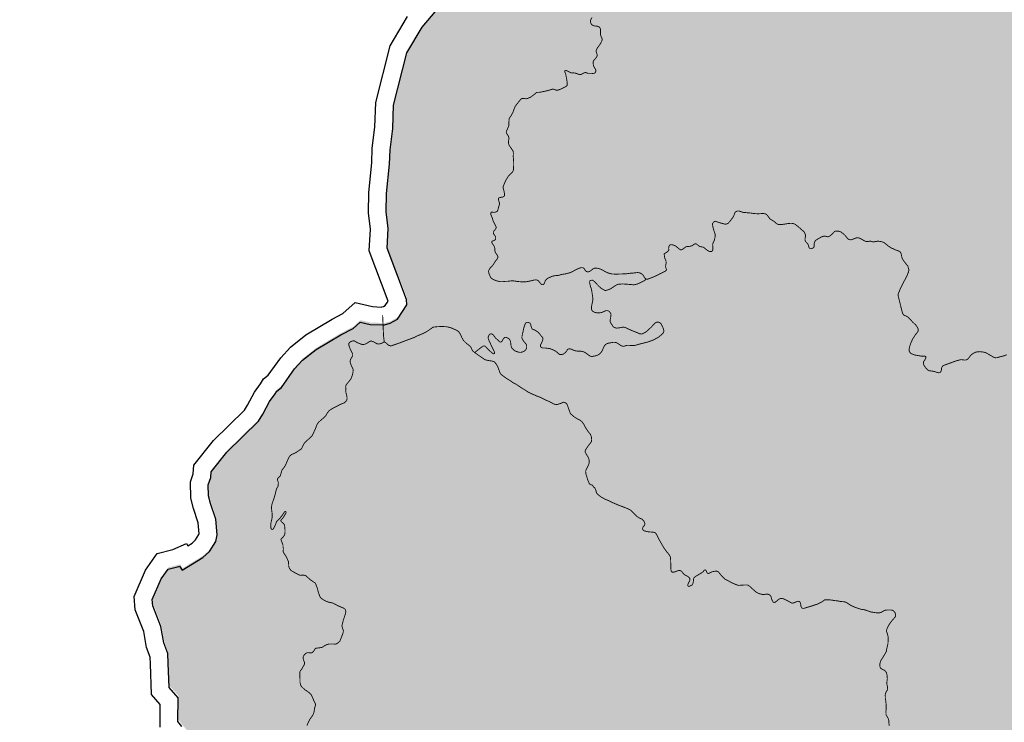
# Model space of a CAD drawing. Extents: x 282 to 501, y 141 to 222.
# Drawn here: x 285 to 286, y 146 to 147 of the extents above; entities that cross this region are included whole.
import ezdxf

# ---------------------------------------------------------------- set-up
doc = ezdxf.new("R2010")
doc.units = 0
doc.header["$MEASUREMENT"] = 0
for name, color, linetype in [('cover nuove zone', 7, 'Continuous'), ('cover provincia', 250, 'Continuous'), ('cover viabilità', 118, 'Continuous')]:
    doc.layers.add(name, color=color, linetype=linetype)

msp = doc.modelspace()

# ---------------------------------------------------------------- hatches: boundary and pattern name
at = {"layer": 'cover nuove zone'}
for points in [[(287.70639, 147.17142), (287.73703, 147.23265), (287.73212, 147.37226), (287.73435, 147.37924), (287.74247, 147.40724), (287.75724, 147.42647), (287.80174, 147.53467), (287.83586, 147.59989), (287.81583, 147.69703), (287.8049, 147.71589), (287.69661, 147.67983), (287.57972, 147.66266), (287.48346, 147.65235), (287.39687, 147.58376), (287.33327, 147.64043), (287.31433, 147.67269), (287.34236, 147.67811), (287.40746, 147.67811), (287.44889, 147.72186), (287.42403, 147.75379), (287.34639, 147.74957), (287.02255, 147.82644), (286.91995, 147.87448), (286.82055, 147.93214), (286.72116, 147.94175), (286.34297, 147.98091), (286.32849, 147.90802), (286.33719, 147.90682), (286.32969, 147.88942), (286.32369, 147.87302), (286.31749, 147.84722), (286.31359, 147.83722), (286.31119, 147.82802), (286.30539, 147.81722), (286.30179, 147.81242), (286.29279, 147.79562), (286.26999, 147.74602), (286.25679, 147.72182), (286.24329, 147.69353), (286.23219, 147.66983), (286.20969, 147.63663), (286.18549, 147.60863), (286.17819, 147.59453), (286.16989, 147.58083), (286.16499, 147.57573), (286.15489, 147.55443), (286.14169, 147.52263), (286.12089, 147.48363), (286.07049, 147.41943), (286.02939, 147.37853), (286.00059, 147.33833), (285.99229, 147.33323), (285.98559, 147.32633), (285.97629, 147.32043), (285.95929, 147.31553), (285.95509, 147.31463), (285.91729, 147.28173), (285.91599, 147.27683), (285.91539, 147.27413), (285.91329, 147.27053), (285.89664, 147.24212), (285.88149, 147.24174), (285.87249, 147.24774), (285.86529, 147.24484), (285.86019, 147.23274), (285.84619, 147.22504), (285.83149, 147.21744), (285.81279, 147.19134), (285.80769, 147.18724), (285.77919, 147.16174), (285.75759, 147.15354), (285.75249, 147.15064), (285.71289, 147.05875), (285.69679, 147.04255), (285.69309, 147.03895), (285.643, 147.01865), (285.5809, 146.99825), (285.5401, 146.97395), (285.5197, 146.96305), (285.5131, 146.95835), (285.4751, 146.91355), (285.4579, 146.88455), (285.443, 146.82575), (285.442, 146.79935), (285.439, 146.77565), (285.4384, 146.75945), (285.4351, 146.72635), (285.4348, 146.70575), (285.437, 146.68715), (285.4357, 146.66515), (285.4494, 146.62879), (285.50813, 146.58805), (285.62463, 146.59739), (285.64792, 146.61576), (285.67488, 146.61453), (285.72526, 146.61311), (285.77784, 146.60106), (285.91021, 146.59984), (285.96782, 146.54473), (286.04503, 146.459), (286.36179, 146.32471), (286.62654, 146.0259), (286.76136, 145.96589), (286.81284, 145.99283), (286.78097, 146.07733), (286.80548, 146.20959), (286.84777, 146.26489), (286.9066, 146.31755), (286.98627, 146.39837), (287.01336, 146.44516), (287.02577, 146.48867), (287.02822, 146.67237), (287.09931, 146.84137), (287.19981, 146.95771), (287.62059, 147.08815)], [(286.12304, 144.78741), (286.16646, 145.06397), (286.26957, 145.35679), (286.12304, 145.44355), (286.04687, 145.51047), (286.00031, 145.53878), (285.99627, 145.57013), (286.01748, 145.59428), (286.03266, 145.59556), (286.05488, 145.58994), (286.10972, 145.66077), (286.14008, 145.76998), (286.15728, 145.92469), (286.2689, 146.36634), (286.04543, 146.46108), (285.96821, 146.54681), (285.91061, 146.60192), (285.77823, 146.60314), (285.72565, 146.61519), (285.67528, 146.61661), (285.64831, 146.61784), (285.62503, 146.59947), (285.50853, 146.59013), (285.44979, 146.63087), (285.4578, 146.60964), (285.4583, 146.60334), (285.4478, 146.58744), (285.4395, 146.58294), (285.4322, 146.58089), (285.4169, 146.58154), (285.4059, 146.58414), (285.398, 146.57694), (285.384, 146.56984), (285.3563, 146.55324), (285.3411, 146.54124), (285.3321, 146.53144), (285.3174, 146.51074), (285.3123, 146.50654), (285.3102, 146.50344), (285.3041, 146.49484), (285.2964, 146.48064), (285.2915, 146.47264), (285.2559, 146.43774), (285.2385, 146.41594), (285.2382, 146.40954), (285.2351, 146.40114), (285.2354, 146.38894), (285.2376, 146.38024), (285.2436, 146.36274), (285.2451, 146.34504), (285.2436, 146.33754), (285.2364, 146.32644), (285.2291, 146.31964), (285.2058, 146.30544), (285.20312, 146.30976), (285.1899, 146.30634), (285.1823, 146.29554), (285.1722, 146.27224), (285.1728, 146.26534), (285.182, 146.24184), (285.1853, 146.22354), (285.1896, 146.21154), (285.1901, 146.20084), (285.1911, 146.17345), (285.2013, 146.16205), (285.201, 146.13545), (285.2054, 146.12965), (285.2108, 146.12345), (285.2094, 146.12215), (285.2057, 146.11085), (285.1899, 146.07605), (285.185, 146.07215), (285.1837, 146.06827), (285.3155, 145.97866), (285.44709, 145.75953), (285.47398, 145.61057), (285.44879, 145.59471), (285.43406, 145.54844), (285.37196, 145.49901), (285.31289, 145.3816), (285.13515, 144.97105), (285.1141, 144.5643), (285.02285, 144.21365), (285.03689, 144.04534), (285.17058, 143.98255), (285.18743, 143.88866), (285.28884, 143.68673), (285.38629, 143.53361), (285.39046, 143.5351), (285.39386, 143.5461), (285.39447, 143.54827), (285.40316, 143.5441), (285.40534, 143.54938), (285.41006, 143.548), (285.42646, 143.5351), (285.42659, 143.52648), (285.42676, 143.5236), (285.43136, 143.5206), (285.43491, 143.51216), (285.43586, 143.512), (285.43676, 143.509), (285.43816, 143.508), (285.4443, 143.51026), (285.44776, 143.5065), (285.45416, 143.5015), (285.45646, 143.5044), (285.46183, 143.51121), (285.46466, 143.5069), (285.47296, 143.514), (285.47606, 143.511), (285.48596, 143.518), (285.48496, 143.5245), (285.48706, 143.5231), (285.50576, 143.5176), (285.50846, 143.5122), (285.53666, 143.5092), (285.55046, 143.4978), (285.54986, 143.4952), (285.55576, 143.4909), (285.56006, 143.487), (285.55786, 143.4804), (285.55947, 143.47072), (285.56356, 143.4711), (285.57326, 143.4717), (285.58796, 143.4682), (285.59176, 143.4654), (285.59786, 143.4613), (285.60976, 143.466), (285.61366, 143.4738), (285.62066, 143.4774), (285.62596, 143.4739), (285.63116, 143.4783), (285.63616, 143.4873), (285.64826, 143.4939), (285.65516, 143.4934), (285.66616, 143.5012), (285.68056, 143.5048), (285.69805, 143.5167), (285.70905, 143.5188), (285.72675, 143.5089), (285.77475, 143.5201), (285.78555, 143.5251), (285.79225, 143.5273), (285.80185, 143.5255), (285.81031, 143.52991), (285.82225, 143.5233), (285.83725, 143.5165), (285.84475, 143.5084), (285.86785, 143.5011), (285.87475, 143.5054), (285.89655, 143.5105), (285.92395, 143.508), (285.94005, 143.5018), (285.95055, 143.5147), (285.95635, 143.5159), (285.96245, 143.5294), (285.97725, 143.5172), (285.98444, 143.5156), (286.16611, 144.4938), (286.19024, 144.5154)]]:
    msp.add_hatch(color=9, dxfattribs=at).paths.add_polyline_path(points)

# ---------------------------------------------------------------- linework, layer by layer
at = {"layer": 'cover provincia', "lineweight": 30}
for points in [[(285.205, 146.12757), (285.2006, 146.13337), (285.2009, 146.15997), (285.1907, 146.17137), (285.1897, 146.19876), (285.18921, 146.20946), (285.18491, 146.22146), (285.18161, 146.23976), (285.17241, 146.26326), (285.17181, 146.27016), (285.18191, 146.29346), (285.18951, 146.30426), (285.20151, 146.30736), (285.20261, 146.30786), (285.20541, 146.30336), (285.22871, 146.31756), (285.236, 146.32436), (285.2432, 146.33546), (285.2447, 146.34296), (285.24321, 146.36066), (285.23721, 146.37816), (285.23501, 146.38686), (285.23471, 146.39906), (285.23781, 146.40746), (285.23811, 146.41386), (285.25551, 146.43566), (285.2911, 146.47056), (285.296, 146.47856), (285.3037, 146.49276), (285.3098, 146.50136), (285.3119, 146.50446), (285.317, 146.50866), (285.3317, 146.52936), (285.3407, 146.53916), (285.3559, 146.55116), (285.3836, 146.56776), (285.3976, 146.57486), (285.4055, 146.58206), (285.4165, 146.57946), (285.4306, 146.57886), (285.4316, 146.57906), (285.4327, 146.57906), (285.4391, 146.58086), (285.4474, 146.58536), (285.4579, 146.60126), (285.4574, 146.60756), (285.4357, 146.66515), (285.437, 146.68715), (285.4348, 146.70575), (285.4351, 146.72635), (285.4384, 146.75945), (285.439, 146.77565), (285.442, 146.79935), (285.443, 146.82575), (285.4579, 146.88455), (285.4751, 146.91355), (285.5131, 146.95835)], [(285.18052, 146.12674), (285.18081, 146.15243), (285.17098, 146.16342), (285.16972, 146.19794), (285.16936, 146.20554), (285.16552, 146.21628), (285.16227, 146.23429), (285.15273, 146.25866), (285.15144, 146.27348), (285.16437, 146.3033), (285.17738, 146.32179), (285.19482, 146.32629), (285.21031, 146.33334), (285.21192, 146.33076), (285.21656, 146.33358), (285.22056, 146.33731), (285.22434, 146.34314), (285.22453, 146.34411), (285.22348, 146.35652), (285.21802, 146.37246), (285.21507, 146.38413), (285.21462, 146.4024), (285.21797, 146.41149), (285.21843, 146.42128), (285.24063, 146.44909), (285.27533, 146.48311), (285.27867, 146.48856), (285.28669, 146.50335), (285.29336, 146.51275), (285.29696, 146.51806), (285.30223, 146.52241), (285.31612, 146.54196), (285.32705, 146.55387), (285.34452, 146.56765), (285.37392, 146.58528), (285.38613, 146.59147), (285.39983, 146.60395), (285.41925, 146.59936), (285.42904, 146.59894), (285.42962, 146.59906), (285.42994, 146.59906), (285.43153, 146.59951), (285.43347, 146.60056), (285.43678, 146.60557), (285.41548, 146.66208), (285.41693, 146.68656), (285.41478, 146.70472), (285.41511, 146.72749), (285.41844, 146.76082), (285.41905, 146.77728), (285.42205, 146.80099), (285.42309, 146.82862), (285.43922, 146.89226), (285.45876, 146.9252)]]:
    msp.add_lwpolyline(points, dxfattribs=at)
at = {"layer": 'cover viabilità', "const_width": 0.001}
for points in [[(285.72659, 146.63032), (285.72573, 146.63101), (285.72492, 146.63205), (285.72379, 146.63415), (285.72298, 146.63527), (285.72083, 146.63682), (285.71919, 146.63739), (285.71708, 146.63767), (285.71228, 146.6371), (285.71063, 146.63708), (285.70475, 146.63633), (285.70195, 146.63615), (285.69259, 146.63588), (285.68858, 146.63608), (285.68624, 146.63652), (285.68293, 146.63763), (285.67674, 146.64095), (285.67458, 146.64189), (285.67303, 146.64235), (285.67025, 146.64263), (285.66869, 146.64247), (285.66717, 146.64182), (285.66407, 146.63941), (285.66308, 146.63885), (285.66195, 146.63853), (285.66087, 146.6385), (285.65974, 146.63885), (285.6592, 146.63917), (285.65829, 146.64021), (285.65748, 146.64175), (285.65649, 146.64266), (285.65545, 146.6431), (285.65385, 146.64317), (285.6517, 146.64257), (285.64909, 146.64149), (285.64259, 146.63801), (285.64154, 146.6376), (285.63668, 146.63628), (285.63188, 146.63555), (285.62975, 146.63488), (285.62773, 146.63435), (285.62465, 146.63421), (285.6231, 146.63397), (285.62135, 146.63347), (285.61749, 146.63187), (285.61523, 146.63052), (285.61419, 146.62955), (285.61345, 146.62852), (285.6126, 146.62594), (285.61199, 146.62488), (285.61095, 146.6241), (285.61045, 146.62403), (285.60939, 146.62428), (285.60833, 146.62508), (285.60622, 146.62776), (285.6052, 146.62874), (285.60415, 146.62923), (285.60314, 146.62942), (285.60109, 146.62929), (285.59392, 146.6276), (285.59172, 146.62732), (285.5882, 146.6272), (285.58648, 146.6273), (285.58254, 146.62758), (285.57813, 146.62825), (285.5761, 146.62832), (285.57372, 146.62819), (285.5715, 146.62783), (285.5688, 146.62783), (285.56589, 146.62739), (285.56213, 146.62749), (285.55828, 146.62854), (285.55583, 146.62951), (285.55315, 146.63095), (285.55223, 146.63191), (285.55008, 146.6367), (285.54973, 146.63872), (285.54989, 146.63985), (285.55038, 146.64093), (285.5514, 146.64254), (285.55473, 146.6462), (285.5575, 146.65056), (285.55933, 146.65286), (285.56009, 146.65442), (285.5602, 146.65549), (285.56012, 146.65606), (285.5596, 146.6571), (285.55764, 146.65975), (285.55713, 146.6608), (285.5569, 146.66187), (285.5567, 146.66508), (285.5562, 146.66668), (285.55538, 146.66827), (285.55417, 146.66987), (285.55333, 146.67138), (285.55327, 146.67188), (285.55344, 146.67238), (285.55393, 146.67289), (285.55665, 146.6741), (285.55752, 146.67506), (285.55778, 146.67616), (285.55756, 146.67773), (285.55677, 146.67927), (285.55549, 146.68088), (285.55515, 146.68192), (285.55507, 146.68295), (285.55553, 146.68398), (285.558, 146.6872), (285.55828, 146.6887), (285.55789, 146.68977), (285.55511, 146.69516), (285.55467, 146.69628), (285.55397, 146.69894), (285.55232, 146.70259), (285.55215, 146.70358), (285.55227, 146.70458), (285.55241, 146.70511), (285.55291, 146.70554), (285.55649, 146.70531), (285.55864, 146.70589), (285.55918, 146.7062), (285.55963, 146.7067), (285.56024, 146.70831), (285.56202, 146.71467), (285.56195, 146.71575), (285.56085, 146.71938), (285.56091, 146.72093), (285.56128, 146.72145), (285.56177, 146.72171), (285.5659, 146.72261), (285.56695, 146.72325), (285.56749, 146.72375), (285.56773, 146.72426), (285.56774, 146.7258), (285.56697, 146.72957), (285.56607, 146.73285), (285.56618, 146.73445), (285.56866, 146.7404), (285.57108, 146.74475), (285.57323, 146.74735), (285.57598, 146.74998), (285.57677, 146.75098), (285.57736, 146.75207), (285.57775, 146.7532), (285.57785, 146.75482), (285.5779, 146.76203), (285.5778, 146.76463), (285.5774, 146.76792), (285.57763, 146.7713), (285.57746, 146.77335), (285.5771, 146.77443), (285.57305, 146.78035), (285.57228, 146.7822), (285.5721, 146.78325), (285.57211, 146.78533), (285.57267, 146.78794), (285.57247, 146.78959), (285.57187, 146.79119), (285.56986, 146.7943), (285.56958, 146.79538), (285.56975, 146.79638), (285.57222, 146.80178), (285.57256, 146.8034), (285.57255, 146.8072), (285.57279, 146.80891), (285.57273, 146.81011), (285.57312, 146.81117), (285.57505, 146.81379), (285.57697, 146.81741), (285.57943, 146.82397), (285.58089, 146.82609), (285.58553, 146.83192), (285.58653, 146.83287), (285.58703, 146.83315), (285.58808, 146.83339), (285.59178, 146.83295), (285.59385, 146.83334), (285.59716, 146.83485), (285.6019, 146.83842), (285.60287, 146.8394), (285.60386, 146.84002), (285.60486, 146.8402), (285.60698, 146.84023), (285.60905, 146.84056), (285.61607, 146.84208), (285.62153, 146.8437), (285.62303, 146.8436), (285.62559, 146.84263), (285.62764, 146.8426), (285.63113, 146.84393), (285.6351, 146.84585), (285.63717, 146.84703), (285.63804, 146.84795), (285.63804, 146.85118), (285.6376, 146.85455), (285.63662, 146.85958), (285.636, 146.86176), (285.63535, 146.86331), (285.63555, 146.86438), (285.63588, 146.8649), (285.63689, 146.86488), (285.64224, 146.86213), (285.64324, 146.86195), (285.6456, 146.86198), (285.64779, 146.86163), (285.65205, 146.86003), (285.65365, 146.86018), (285.65689, 146.86198), (285.65795, 146.86233), (285.65898, 146.86235), (285.66164, 146.86148), (285.66473, 146.86155), (285.66713, 146.86138), (285.66873, 146.8617), (285.66973, 146.86248), (285.67039, 146.8641), (285.67025, 146.86515), (285.66984, 146.86618), (285.66819, 146.86878), (285.66758, 146.8703), (285.66714, 146.87335), (285.66723, 146.87441), (285.66759, 146.87543), (285.66828, 146.87648), (285.67025, 146.87858), (285.67159, 146.88071), (285.67183, 146.88175), (285.67178, 146.88233), (285.67075, 146.88556), (285.67067, 146.88668), (285.67085, 146.88775), (285.6722, 146.89036), (285.67454, 146.89353), (285.67579, 146.8956), (285.67719, 146.89843), (285.67735, 146.89898), (285.67733, 146.9), (285.67679, 146.90163), (285.67603, 146.90316), (285.67554, 146.90481), (285.67555, 146.9106), (285.67515, 146.9122), (285.67483, 146.91278), (285.67379, 146.9137), (285.67219, 146.91443), (285.6684, 146.91485), (285.66738, 146.91513), (285.66577, 146.91623), (285.66495, 146.9173), (285.66448, 146.91848), (285.66419, 146.91958), (285.66423, 146.92068), (285.66474, 146.9222), (285.66603, 146.92435)], [(286.13209, 146.54531), (286.1278, 146.54376), (286.12444, 146.54304), (286.12177, 146.54213), (286.11918, 146.54188), (286.1175, 146.54235), (286.11132, 146.54604), (286.108, 146.54772), (286.10644, 146.54823), (286.10205, 146.54872), (286.09943, 146.54866), (286.0979, 146.54842), (286.09584, 146.54766), (286.09379, 146.54649), (286.0922, 146.54527), (286.09168, 146.54484), (286.08969, 146.54219), (286.08824, 146.54055), (286.08717, 146.53978), (286.0861, 146.53945), (286.08445, 146.53933), (286.08167, 146.53974), (286.08012, 146.53972), (286.07515, 146.53841), (286.061, 146.53326), (286.05995, 146.53247), (286.05887, 146.53091), (286.05854, 146.52781), (286.05792, 146.52618), (286.05744, 146.52565), (286.05695, 146.52539), (286.05642, 146.52516), (286.05543, 146.52505), (286.05435, 146.5252), (286.05154, 146.52617), (286.0494, 146.52672), (286.04469, 146.5274), (286.04359, 146.52791), (286.04252, 146.5288), (286.04112, 146.53035), (286.03893, 146.53357), (286.03827, 146.53563), (286.03855, 146.53716), (286.03904, 146.53823), (286.04025, 146.53983), (286.04122, 146.54191), (286.04113, 146.54298), (286.0408, 146.54348), (286.03977, 146.54374), (286.0387, 146.54365), (286.03549, 146.54381), (286.03219, 146.54442), (286.02843, 146.54503), (286.02618, 146.54596), (286.02446, 146.54662), (286.02346, 146.54765), (286.0229, 146.54823), (286.02244, 146.54923), (286.02227, 146.55028), (286.02231, 146.5513), (286.0226, 146.5535), (286.024, 146.55783), (286.02638, 146.56331), (286.02727, 146.56444), (286.0293, 146.56769), (286.0322, 146.5714), (286.03254, 146.5724), (286.03247, 146.57402), (286.03236, 146.57454), (286.03159, 146.57613), (286.02978, 146.5787), (286.02623, 146.58208), (286.02247, 146.58627), (286.02022, 146.58814), (286.0165, 146.58982), (286.01549, 146.59067), (286.01452, 146.59343), (286.0136, 146.59731), (286.013, 146.59855), (286.0128, 146.60075), (286.01223, 146.60238), (286.01017, 146.61062), (286.01003, 146.61172), (286.01012, 146.61412), (286.01093, 146.61562), (286.01233, 146.61931), (286.01667, 146.62793), (286.01872, 146.63162), (286.02001, 146.63433), (286.02098, 146.63697), (286.02176, 146.6383), (286.02167, 146.639), (286.02199, 146.64002), (286.02195, 146.64104), (286.02097, 146.64475), (286.0166, 146.65023), (286.01479, 146.653), (286.01417, 146.65462), (286.0133, 146.65897), (286.01284, 146.66002), (286.01208, 146.66103), (286.01042, 146.66191), (286.00665, 146.6633), (286.00214, 146.66537), (285.99881, 146.66752), (285.99406, 146.67143), (285.99167, 146.67227), (285.98734, 146.67297), (285.98242, 146.67215), (285.98137, 146.67222), (285.97931, 146.67284), (285.97825, 146.67297), (285.97659, 146.67265), (285.97434, 146.67255), (285.97204, 146.67332), (285.96929, 146.67481), (285.9677, 146.67586), (285.96664, 146.67632), (285.96444, 146.67682), (285.96339, 146.67673), (285.96237, 146.67642), (285.95769, 146.67458), (285.95669, 146.67447), (285.95511, 146.6747), (285.95405, 146.67519), (285.95352, 146.67565), (285.95246, 146.67669), (285.95084, 146.67884), (285.94934, 146.68042), (285.94604, 146.68307), (285.94439, 146.6838), (285.94284, 146.68418), (285.94069, 146.68417), (285.93964, 146.68437), (285.93774, 146.68312), (285.93544, 146.68052), (285.9324, 146.67821), (285.93129, 146.67782), (285.93074, 146.67781), (285.92801, 146.67855), (285.92619, 146.6785), (285.92349, 146.67754), (285.91856, 146.67471), (285.91694, 146.67334), (285.91602, 146.67176), (285.91552, 146.66965), (285.91549, 146.66703), (285.91514, 146.66598), (285.9147, 146.66548), (285.91316, 146.66471), (285.91261, 146.66453), (285.91151, 146.66447), (285.91049, 146.66495), (285.91007, 146.66544), (285.90961, 146.66648), (285.9088, 146.66917), (285.90814, 146.67021), (285.90621, 146.67221), (285.90564, 146.67322), (285.90535, 146.67442), (285.90534, 146.67547), (285.90579, 146.67814), (285.90589, 146.67972), (285.90472, 146.68282), (285.90329, 146.68437), (285.90117, 146.68605), (285.89801, 146.68895), (285.89477, 146.69145), (285.89374, 146.69212), (285.89266, 146.69255), (285.88994, 146.69304), (285.88592, 146.69267), (285.87916, 146.6916), (285.87644, 146.69152), (285.87534, 146.69165), (285.87366, 146.69243), (285.87106, 146.69477), (285.86624, 146.6978), (285.86571, 146.6983), (285.86284, 146.70213), (285.86176, 146.70309), (285.86074, 146.70367), (285.85805, 146.70404), (285.85247, 146.70367), (285.84771, 146.70398), (285.84455, 146.70452), (285.83589, 146.70528), (285.83479, 146.70554), (285.83156, 146.70672), (285.82991, 146.70688), (285.82891, 146.70674), (285.82786, 146.7062), (285.82684, 146.70539), (285.82624, 146.70436), (285.82501, 146.70065), (285.82229, 146.69707), (285.82174, 146.69607), (285.819, 146.69311), (285.81799, 146.6925), (285.81631, 146.69203), (285.8146, 146.69223), (285.80915, 146.69373), (285.80439, 146.69532), (285.80335, 146.69518), (285.80271, 146.69418), (285.80165, 146.69309), (285.80139, 146.69257), (285.80134, 146.69204), (285.80186, 146.68865), (285.8033, 146.6837), (285.80429, 146.68097), (285.80445, 146.67985), (285.80416, 146.67712), (285.80344, 146.67392), (285.80209, 146.6711), (285.80154, 146.66935), (285.8018, 146.66389), (285.80169, 146.66289), (285.80104, 146.66186), (285.80054, 146.66143), (285.80001, 146.66125), (285.79896, 146.6612), (285.79734, 146.66158), (285.79465, 146.66327), (285.79146, 146.66598), (285.79036, 146.66634), (285.78774, 146.66673), (285.78616, 146.66743), (285.7851, 146.66817), (285.78416, 146.66915), (285.78314, 146.66979), (285.78209, 146.66998), (285.78109, 146.66974), (285.77959, 146.66877), (285.77904, 146.66789), (285.77509, 146.66699), (285.77252, 146.66691), (285.77095, 146.66622), (285.76824, 146.66413), (285.76661, 146.66327), (285.76611, 146.66318), (285.76504, 146.66337), (285.76234, 146.66548), (285.76001, 146.66741), (285.75743, 146.66859), (285.75487, 146.66903), (285.75383, 146.66879), (285.7533, 146.66841), (285.7528, 146.66791), (285.75239, 146.66688), (285.75214, 146.66535), (285.75219, 146.66268), (285.7519, 146.66215), (285.7509, 146.66119), (285.74775, 146.6591), (285.74704, 146.6584), (285.74757, 146.65453), (285.74845, 146.65197), (285.74914, 146.65106), (285.7492, 146.64797), (285.74859, 146.64473), (285.74878, 146.64359), (285.74964, 146.64103), (285.74968, 146.64053), (285.7493, 146.64003), (285.74829, 146.63922), (285.745, 146.63745), (285.73657, 146.63335), (285.73057, 146.63095), (285.72839, 146.63025), (285.72659, 146.63032)], [(285.72659, 146.63032), (285.7253, 146.62886), (285.71974, 146.62599), (285.71653, 146.6246), (285.71292, 146.62388), (285.70715, 146.6244), (285.70029, 146.62487), (285.69594, 146.62456), (285.69444, 146.62414), (285.69334, 146.62365), (285.6865, 146.6192), (285.68394, 146.61822), (285.68064, 146.6174), (285.67868, 146.6186), (285.67764, 146.61908), (285.67603, 146.62018), (285.6739, 146.62203), (285.66893, 146.62723), (285.66735, 146.62859), (285.66635, 146.62902), (285.66473, 146.62895), (285.66373, 146.62842), (285.66338, 146.62792), (285.66327, 146.62688), (285.66358, 146.62475), (285.66423, 146.62203), (285.66522, 146.61927), (285.66568, 146.6171), (285.66677, 146.60975), (285.66693, 146.60711), (285.66667, 146.60563), (285.66556, 146.60023), (285.66532, 146.59863), (285.66528, 146.59702), (285.6657, 146.5956), (285.66622, 146.59451), (285.66802, 146.59338), (285.6697, 146.5928), (285.67203, 146.59231), (285.67448, 146.59234), (285.6767, 146.5928), (285.67884, 146.59357), (285.68095, 146.5946), (285.68199, 146.59488), (285.68359, 146.59478), (285.68462, 146.59445), (285.68513, 146.59408), (285.68693, 146.5921), (285.68728, 146.59058), (285.6871, 146.58833), (285.68625, 146.5838), (285.68643, 146.58226), (285.68697, 146.58114), (285.68963, 146.57703), (285.69069, 146.57616), (285.69182, 146.57572), (285.69373, 146.5752), (285.69738, 146.57565), (285.70013, 146.57619), (285.70233, 146.57617), (285.70471, 146.57533), (285.70709, 146.57414), (285.71185, 146.57202), (285.71635, 146.5703), (285.71927, 146.56885), (285.7223, 146.56858), (285.724, 146.5696), (285.72565, 146.5703), (285.72835, 146.57243), (285.73274, 146.57653), (285.73689, 146.58108), (285.73739, 146.58137), (285.73845, 146.5818), (285.74051, 146.58193), (285.74154, 146.58165), (285.74259, 146.58091), (285.74361, 146.5799), (285.7442, 146.57888), (285.74609, 146.57478), (285.74655, 146.57322), (285.74661, 146.57222), (285.74652, 146.5711), (285.74585, 146.56964), (285.744, 146.56779), (285.74043, 146.56488), (285.73485, 146.56187), (285.72919, 146.5598), (285.71825, 146.55698), (285.71519, 146.55604), (285.7136, 146.5558), (285.71055, 146.55556), (285.70725, 146.55594), (285.70567, 146.55592), (285.7014, 146.55479), (285.7009, 146.55479), (285.69979, 146.55502), (285.69818, 146.55575), (285.69477, 146.55816), (285.69364, 146.55879), (285.69258, 146.55915), (285.68989, 146.55929), (285.68463, 146.55832), (285.683, 146.55785), (285.68195, 146.55729), (285.68042, 146.55602), (285.67934, 146.55438), (285.67724, 146.54948), (285.67605, 146.54784), (285.67403, 146.54592), (285.67237, 146.5449), (285.67065, 146.54422), (285.6664, 146.54342), (285.66479, 146.54347), (285.66374, 146.54386), (285.66095, 146.5457), (285.65989, 146.54666), (285.65828, 146.54776), (285.65665, 146.54859), (285.65385, 146.54921), (285.65049, 146.54929), (285.6473, 146.54969), (285.64465, 146.55063), (285.6426, 146.55161), (285.64105, 146.55196), (285.63945, 146.55179), (285.63834, 146.55107), (285.63685, 146.54861), (285.63485, 146.54689), (285.63384, 146.54602), (285.6317, 146.54549), (285.63004, 146.54552), (285.62954, 146.54569), (285.62845, 146.54642), (285.6269, 146.54793), (285.62474, 146.54952), (285.6225, 146.5507), (285.6202, 146.55166), (285.61804, 146.55229), (285.61312, 146.55294), (285.61159, 146.55282), (285.61049, 146.55291), (285.6089, 146.55364), (285.60815, 146.55463), (285.60805, 146.55521), (285.60815, 146.55633), (285.60983, 146.5597), (285.6105, 146.56141), (285.61089, 146.56306), (285.61074, 146.56413), (285.6101, 146.56512), (285.60823, 146.5672), (285.6067, 146.56925), (285.60518, 146.57076), (285.60247, 146.57267), (285.60144, 146.57316), (285.5993, 146.57382), (285.59874, 146.57434), (285.59787, 146.57586), (285.59703, 146.57957), (285.59679, 146.58009), (285.59593, 146.58103), (285.59384, 146.58175), (285.59329, 146.58172), (285.59174, 146.5811), (285.59128, 146.58059), (285.59049, 146.57901), (285.58909, 146.57462), (285.58885, 146.57302), (285.58735, 146.56648), (285.5872, 146.56421), (285.58775, 146.56264), (285.58949, 146.56006), (285.5914, 146.55801), (285.59233, 146.5564), (285.5925, 146.55536), (285.5926, 146.55373), (285.59223, 146.55215), (285.59122, 146.55059), (285.58953, 146.54919), (285.58794, 146.54845), (285.58634, 146.54806), (285.5853, 146.54799), (285.58365, 146.54814), (285.58095, 146.54903), (285.5794, 146.54971), (285.5783, 146.55042), (285.5762, 146.55244), (285.57554, 146.55349), (285.57503, 146.55505), (285.57447, 146.55949), (285.57407, 146.56106), (285.57364, 146.56206), (285.57234, 146.56351), (285.56969, 146.56492), (285.56804, 146.56478), (285.56754, 146.56455), (285.5666, 146.56359), (285.56473, 146.56039), (285.56419, 146.55988), (285.56314, 146.55954), (285.5621, 146.55983), (285.56158, 146.56022), (285.56079, 146.56131), (285.55769, 146.56399), (285.55594, 146.5661), (285.55548, 146.56722), (285.55365, 146.56859), (285.5526, 146.56877), (285.55155, 146.56851), (285.55103, 146.56818), (285.5501, 146.56719), (285.54943, 146.56564), (285.54929, 146.56459), (285.5495, 146.56302), (285.55015, 146.56147), (285.55145, 146.55858), (285.5537, 146.55366), (285.55596, 146.54935), (285.55653, 146.54767), (285.55629, 146.54669), (285.55542, 146.54624), (285.55415, 146.54697), (285.55001, 146.55058), (285.54603, 146.55485), (285.5448, 146.55522), (285.54333, 146.55489), (285.54025, 146.55263), (285.53414, 146.54779)], [(285.43069, 146.5898), (285.43145, 146.57235), (285.43173, 146.56631), (285.43251, 146.55979)], [(285.43251, 146.55979), (285.43524, 146.55807), (285.4372, 146.55609), (285.43997, 146.55516), (285.44951, 146.55847), (285.45568, 146.56084), (285.46208, 146.56323), (285.46644, 146.56482), (285.46883, 146.56616), (285.47557, 146.56897), (285.47967, 146.57094), (285.4847, 146.57435), (285.48629, 146.57553), (285.48721, 146.57628), (285.49258, 146.57689), (285.4985, 146.57699), (285.50225, 146.5768), (285.50645, 146.57591), (285.50757, 146.57555), (285.51308, 146.57314), (285.5152, 146.57191), (285.51668, 146.57053), (285.51818, 146.56795), (285.51982, 146.56437), (285.5216, 146.56128), (285.52398, 146.55886), (285.52824, 146.55543), (285.52894, 146.55483), (285.5302, 146.55325), (285.53153, 146.55), (285.53414, 146.54779)], [(285.43251, 146.55979), (285.4293, 146.55801), (285.42655, 146.55736), (285.42448, 146.55757), (285.42221, 146.55885), (285.42049, 146.55983), (285.41772, 146.56084), (285.41588, 146.5601), (285.41243, 146.55785), (285.4107, 146.55708), (285.40778, 146.55672), (285.40231, 146.55883), (285.3989, 146.56084), (285.39736, 146.56094), (285.39486, 146.56003), (285.39333, 146.55905), (285.39282, 146.5582), (285.39264, 146.5572), (285.39274, 146.55583), (285.39438, 146.5514), (285.39694, 146.54621), (285.39708, 146.54514), (285.39697, 146.54406), (285.39543, 146.54145), (285.39437, 146.53926), (285.39405, 146.53714), (285.3948, 146.53506), (285.39577, 146.53263), (285.39712, 146.53), (285.39762, 146.52801), (285.39729, 146.5251), (285.39656, 146.52218), (285.3952, 146.51844), (285.39264, 146.51498), (285.3899, 146.51188), (285.38909, 146.50969), (285.38938, 146.50691), (285.38916, 146.50428), (285.38972, 146.50185), (285.39044, 146.49901), (285.39073, 146.49653), (285.39044, 146.4944), (285.38909, 146.49255), (285.38754, 146.49127), (285.38525, 146.49045), (285.38243, 146.48917), (285.38134, 146.48853), (285.38042, 146.48808), (285.37933, 146.48753), (285.37796, 146.4868), (285.37395, 146.4847), (285.37085, 146.4827), (285.36866, 146.48015), (285.36675, 146.47668), (285.36456, 146.47449), (285.36207, 146.47246), (285.35857, 146.46924), (285.35699, 146.46707), (285.35571, 146.46346), (285.35254, 146.45641), (285.35148, 146.45434), (285.35063, 146.45338), (285.34395, 146.44732), (285.34194, 146.44486), (285.34085, 146.4424), (285.33994, 146.44039), (285.33919, 146.43944), (285.33375, 146.43567), (285.32851, 146.43316), (285.32741, 146.43242), (285.32593, 146.43089), (285.32428, 146.42778), (285.32231, 146.42303), (285.32078, 146.41997), (285.31964, 146.41826), (285.31765, 146.41588), (285.31568, 146.40926), (285.3134, 146.40696), (285.31266, 146.40591), (285.31263, 146.40443), (285.3135, 146.40175), (285.31324, 146.39765), (285.31191, 146.3954), (285.31112, 146.39355), (285.31019, 146.38945), (285.30873, 146.38433), (285.30656, 146.37803), (285.3061, 146.37612), (285.30571, 146.37348), (285.3065, 146.367), (285.30664, 146.36303), (285.30616, 146.36066), (285.30584, 146.35906), (285.30533, 146.35737), (285.3049, 146.35413), (285.30516, 146.35055), (285.30545, 146.3498), (285.30623, 146.34896), (285.30673, 146.34903), (285.30787, 146.34942), (285.30887, 146.35148), (285.3092, 146.35235), (285.30992, 146.3536), (285.31149, 146.35775), (285.3155, 146.36181), (285.31867, 146.36601), (285.32007, 146.36817), (285.32087, 146.36928), (285.32137, 146.36926), (285.32188, 146.36896), (285.32218, 146.36841), (285.32191, 146.36701), (285.32068, 146.36516), (285.31894, 146.3623), (285.31635, 146.35928), (285.31628, 146.35876), (285.31685, 146.35776), (285.31991, 146.35485), (285.32025, 146.35436), (285.32054, 146.35331), (285.32099, 146.34836), (285.32089, 146.34426), (285.32047, 146.34262), (285.31914, 146.34078), (285.31681, 146.33851), (285.31645, 146.33801), (285.31639, 146.33751), (285.31696, 146.33621), (285.31874, 146.33145), (285.31882, 146.32813), (285.31912, 146.32763), (285.31904, 146.32582), (285.31894, 146.32398), (285.31997, 146.32193), (285.32244, 146.3183), (285.32493, 146.31258), (285.32503, 146.31056), (285.32509, 146.30799), (285.3258, 146.30553), (285.32655, 146.30459), (285.32775, 146.30288), (285.33152, 146.30065), (285.33679, 146.29791), (285.33807, 146.29748), (285.34213, 146.29756), (285.34316, 146.29743), (285.3442, 146.29701), (285.34472, 146.29671), (285.34972, 146.29223), (285.35481, 146.28881), (285.35525, 146.28833), (285.35725, 146.28311), (285.35848, 146.27843), (285.35994, 146.27423), (285.36102, 146.27218), (285.36493, 146.26941), (285.36941, 146.26742), (285.37395, 146.2665), (285.37559, 146.26593), (285.38007, 146.26345), (285.38689, 146.26053), (285.3886, 146.25925), (285.38942, 146.25656), (285.38845, 146.25278), (285.38646, 146.24681), (285.38554, 146.24333), (285.3849, 146.24056), (285.38575, 146.23765), (285.38668, 146.23523), (285.38604, 146.2321), (285.38369, 146.22613), (285.38262, 146.22343), (285.38063, 146.22163), (285.37915, 146.22058), (285.37761, 146.22016), (285.37353, 146.22033), (285.37085, 146.22026), (285.3698, 146.22015), (285.3682, 146.21966), (285.3662, 146.21881), (285.3637, 146.21711), (285.36222, 146.21638), (285.35552, 146.21546), (285.35502, 146.21518), (285.35409, 146.21352), (285.35229, 146.21118), (285.35131, 146.21056), (285.35082, 146.2104), (285.34616, 146.21051), (285.34512, 146.21016), (285.34413, 146.20956), (285.34311, 146.20858), (285.34187, 146.20691), (285.34143, 146.20588), (285.34127, 146.20538), (285.34129, 146.20436), (285.34175, 146.20226), (285.34207, 146.20158), (285.34294, 146.19956), (285.34298, 146.19798), (285.34234, 146.19646), (285.34132, 146.19488), (285.34026, 146.19276), (285.33793, 146.18966), (285.33756, 146.18811), (285.33763, 146.18488), (285.33782, 146.18058), (285.33782, 146.17714), (285.33853, 146.17463), (285.33879, 146.17356), (285.33945, 146.17253), (285.34366, 146.16848), (285.34484, 146.16805), (285.34638, 146.16678), (285.34849, 146.16536), (285.35048, 146.16326), (285.35125, 146.16175), (285.35315, 146.15718), (285.35522, 146.15288), (285.35532, 146.15186), (285.35422, 146.14804), (285.35356, 146.14354), (285.3523, 146.14033), (285.34917, 146.13609), (285.34697, 146.13187), (285.3456, 146.12856)], [(285.53414, 146.54779), (285.53773, 146.54517), (285.54109, 146.54292), (285.54555, 146.53981), (285.54964, 146.53877), (285.5536, 146.53823), (285.55645, 146.53721), (285.55898, 146.5338), (285.56044, 146.53101), (285.56097, 146.5293), (285.56176, 146.52745), (285.56255, 146.52493), (285.56414, 146.52295), (285.56629, 146.52136), (285.56918, 146.5192), (285.5745, 146.51587), (285.57679, 146.51417), (285.57856, 146.51316), (285.5812, 146.51183), (285.58557, 146.50879), (285.58875, 146.50681), (285.59113, 146.50548), (285.5939, 146.5035), (285.59748, 146.50165), (285.60079, 146.50033), (285.60436, 146.49874), (285.60793, 146.49741), (285.61309, 146.4949), (285.61494, 146.49398), (285.61759, 146.49291), (285.61957, 146.49186), (285.62142, 146.49093), (285.62288, 146.49001), (285.625, 146.48921), (285.62724, 146.48948), (285.63095, 146.49067), (285.63388, 146.49198), (285.6354, 146.49167), (285.63645, 146.49109), (285.63748, 146.49015), (285.63843, 146.48862), (285.63918, 146.48608), (285.6408, 146.48165), (285.64167, 146.47916), (285.64433, 146.4769), (285.64598, 146.47549), (285.64763, 146.47437), (285.65244, 146.47173), (285.65462, 146.47021), (285.65648, 146.46754), (285.65884, 146.46325), (285.66088, 146.46012), (285.66198, 146.45854), (285.66419, 146.4559), (285.66513, 146.45331), (285.66539, 146.45219), (285.66559, 146.44992), (285.66534, 146.44786), (285.66397, 146.44572), (285.66214, 146.44352), (285.65973, 146.44012), (285.65855, 146.43802), (285.65829, 146.43702), (285.65843, 146.43551), (285.65984, 146.43285), (285.6603, 146.43235), (285.66207, 146.4293), (285.6628, 146.42676), (285.66279, 146.42411), (285.66243, 146.42251), (285.66183, 146.42093), (285.65955, 146.4166), (285.65885, 146.41444), (285.65895, 146.41222), (285.65943, 146.41007), (285.6602, 146.40798), (285.66085, 146.4056), (285.66175, 146.40316), (285.66257, 146.40163), (285.66283, 146.40031), (285.66495, 146.39912), (285.66627, 146.39886), (285.66693, 146.39806), (285.66759, 146.39661), (285.66892, 146.39595), (285.66971, 146.39449), (285.67064, 146.39205), (285.6707, 146.39092), (285.67089, 146.39043), (285.67157, 146.38939), (285.67249, 146.3884), (285.67599, 146.38557), (285.68079, 146.38291), (285.68349, 146.38185), (285.68821, 146.37954), (285.69586, 146.37624), (285.69936, 146.37496), (285.70536, 146.37262), (285.70861, 146.37111), (285.70964, 146.3703), (285.71669, 146.36342), (285.71874, 146.36205), (285.72189, 146.36067), (285.72344, 146.35931), (285.7243, 146.35825), (285.7251, 146.35674), (285.72534, 146.35514), (285.72496, 146.35358), (285.72342, 146.35203), (285.72263, 146.34965), (285.72374, 146.34789), (285.72537, 146.34724), (285.72759, 146.34664), (285.73104, 146.34617), (285.73429, 146.34598), (285.73591, 146.34573), (285.73699, 146.34534), (285.73749, 146.34482), (285.73886, 146.34257), (285.7413, 146.33773), (285.74655, 146.32855), (285.74919, 146.32486), (285.75305, 146.32006), (285.75385, 146.31852), (285.75414, 146.31713), (285.75436, 146.31381), (285.7546, 146.30461), (285.75485, 146.30241), (285.75557, 146.30155), (285.7559, 146.30101), (285.75746, 146.30091), (285.75955, 146.30148), (285.76319, 146.30286), (285.76369, 146.30298), (285.76472, 146.30291), (285.76679, 146.3019), (285.76819, 146.29976), (285.77034, 146.29781), (285.77357, 146.29616), (285.77512, 146.29498), (285.77589, 146.29395), (285.77599, 146.29341), (285.77589, 146.29181), (285.77549, 146.29076), (285.77419, 146.28865), (285.77354, 146.28656), (285.77374, 146.28556), (285.77419, 146.28505), (285.77472, 146.28498), (285.77524, 146.28508), (285.77794, 146.28636), (285.77849, 146.28668), (285.77894, 146.28721), (285.77941, 146.28825), (285.77964, 146.28935), (285.78024, 146.29398), (285.78044, 146.29448), (285.78091, 146.29498), (285.78299, 146.29666), (285.78914, 146.30021), (285.79062, 146.30139), (285.79129, 146.30211), (285.79204, 146.30312), (285.79252, 146.3034), (285.79302, 146.30353), (285.79354, 146.30336), (285.79405, 146.30294), (285.79436, 146.30242), (285.79521, 146.30041), (285.79562, 146.29991), (285.79665, 146.29956), (285.7977, 146.29974), (285.80084, 146.30139), (285.80249, 146.30176), (285.80454, 146.30214), (285.80611, 146.30211), (285.80714, 146.30187), (285.80824, 146.30101), (285.81214, 146.29631), (285.81569, 146.29296), (285.8249, 146.28823), (285.82881, 146.28663), (285.83101, 146.28613), (285.83735, 146.28661), (285.84077, 146.28655), (285.84182, 146.28606), (285.84291, 146.28528), (285.84993, 146.27895), (285.8526, 146.27738), (285.85434, 146.27668), (285.85715, 146.27596), (285.85879, 146.27591), (285.86314, 146.27641), (285.86472, 146.27588), (285.86578, 146.27526), (285.8667, 146.27426), (285.86724, 146.27318), (285.86795, 146.27048), (285.86887, 146.26833), (285.86977, 146.26726), (285.87027, 146.26706), (285.87077, 146.26696), (285.87179, 146.26725), (285.87333, 146.26838), (285.87588, 146.27063), (285.8769, 146.27113), (285.87797, 146.27138), (285.87958, 146.27138), (285.88121, 146.271), (285.88724, 146.26801), (285.8905, 146.26617), (285.89294, 146.26656), (285.8966, 146.26813), (285.89812, 146.26831), (285.89916, 146.26786), (285.90023, 146.26638), (285.90047, 146.26536), (285.90065, 146.26276), (285.90124, 146.26175), (285.90175, 146.26128), (285.90215, 146.26035), (285.9044, 146.26035), (285.90713, 146.26133), (285.91095, 146.26238), (285.91942, 146.26515), (285.92405, 146.26746), (285.92564, 146.26848), (285.9272, 146.26975), (285.9277, 146.26993), (285.93098, 146.27003), (285.93627, 146.26952), (285.93803, 146.26912), (285.94207, 146.26868), (285.94535, 146.26805), (285.94982, 146.26766), (285.95198, 146.26684), (285.95627, 146.26392), (285.95839, 146.26287), (285.95992, 146.26232), (285.96166, 146.26149), (285.9638, 146.26075), (285.96816, 146.25929), (285.97259, 146.25867), (285.9794, 146.25625), (285.9847, 146.25545), (285.9879, 146.25523), (285.99005, 146.25548), (285.99105, 146.25589), (285.99423, 146.25781), (285.99532, 146.25823), (285.99792, 146.25854), (286.0022, 146.25847), (286.00324, 146.25829), (286.00424, 146.2579), (286.00569, 146.25659), (286.00637, 146.25561), (286.00697, 146.25404), (286.00716, 146.25297), (286.007, 146.25142), (286.00637, 146.25031), (286.00355, 146.24716), (286.00112, 146.24396), (285.99901, 146.24073), (285.99769, 146.23811), (285.99666, 146.23491), (285.99672, 146.23441), (285.99769, 146.23233), (285.99854, 146.22931), (285.99887, 146.22658), (285.99852, 146.22063), (285.99719, 146.21506), (285.99697, 146.21408), (285.99674, 146.21193), (285.99502, 146.20889), (285.99237, 146.20452), (285.99056, 146.20165), (285.98965, 146.19883), (285.98932, 146.19758), (285.9894, 146.19592), (285.98974, 146.19393), (285.99065, 146.19277), (285.9928, 146.19152), (285.99463, 146.19078), (285.99587, 146.18961), (285.99679, 146.18812), (285.99737, 146.18596), (285.9977, 146.18413), (285.99779, 146.1809), (285.99737, 146.178), (285.9972, 146.1765), (285.99745, 146.17418), (285.99805, 146.17183), (285.99818, 146.1689), (285.99719, 146.16766), (285.99661, 146.16666), (285.99571, 146.16458), (285.99545, 146.16301), (285.99561, 146.15878), (285.99599, 146.15668), (285.99655, 146.15153), (285.99655, 146.14741), (285.99623, 146.14431), (285.99637, 146.14073), (285.99736, 146.13923), (285.99895, 146.13626), (285.9995, 146.13426), (285.9995, 146.13221), (286.00002, 146.12858)]]:
    msp.add_lwpolyline(points, dxfattribs=at)

doc.saveas('drawing.dxf')
